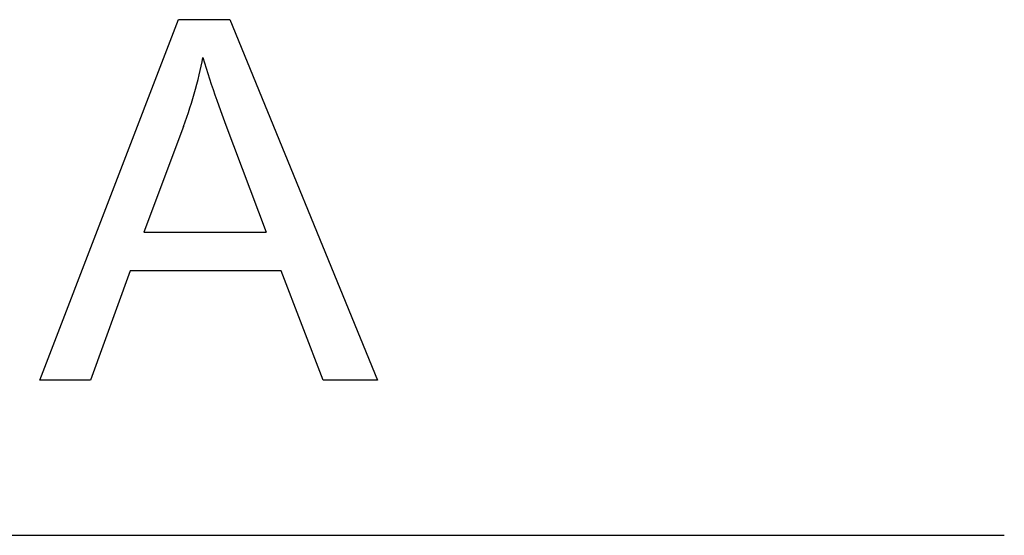
# Model space of a CAD drawing. Units: millimetres. Extents: x -110 to 49, y -51 to 73.
# Drawn here: x -1 to 3, y 0 to 2 of the extents above; entities that cross this region are included whole.
import ezdxf

# ---------------------------------------------------------------- set-up
doc = ezdxf.new("R2010")
doc.units = ezdxf.units.MM
doc.header["$LTSCALE"] = 16.335
doc.layers.add('CURVE', color=7, linetype='CONTINUOUS')

msp = doc.modelspace()

# ---------------------------------------------------------------- linework, layer by layer
at = {"layer": 'CURVE', "color": 250, "linetype": 'CONTINUOUS'}
for p, q in [((-0.5592, 0.6762), (-0.103, 1.8641)), ((-0.103, 1.8641), (0.0665, 1.8641)), ((0.0665, 1.8641), (0.5526, 0.6762)), ((-0.0858, 1.5123), (-0.2164, 1.164)), ((-0.2164, 1.164), (0.1864, 1.164)), ((-0.2618, 1.0359), (-0.3924, 0.6762)), ((0.2349, 1.0359), (-0.2618, 1.0359)), ((0.3734, 0.6762), (0.2349, 1.0359)), ((-0.3924, 0.6762), (-0.5592, 0.6762)), ((0.5526, 0.6762), (0.3734, 0.6762)), ((2.6161, 0.1645), (-9.2495, 0.1645))]:
    msp.add_line(p, q, dxfattribs=at)
for points in [[(-0.0858, 1.5123), (-0.0804, 1.5275), (-0.0751, 1.5428), (-0.07, 1.5581), (-0.065, 1.5735), (-0.0602, 1.5889), (-0.0555, 1.6044), (-0.051, 1.6199), (-0.0466, 1.6354), (-0.0425, 1.651), (-0.0384, 1.6667), (-0.0346, 1.6823), (-0.0312, 1.6965), (-0.028, 1.7108), (-0.025, 1.7251), (-0.0221, 1.7394)], [(-0.0221, 1.7394), (-0.0169, 1.7217), (-0.0115, 1.7041), (-0.006, 1.6865), (-0.0004, 1.669), (0.0054, 1.6515), (0.0113, 1.6341), (0.0173, 1.6167), (0.0234, 1.5993), (0.0358, 1.5646)], [(0.0358, 1.5646), (0.0445, 1.5407), (0.0534, 1.5169), (0.1864, 1.164)]]:
    msp.add_lwpolyline(points, dxfattribs=at)

doc.saveas('drawing.dxf')
